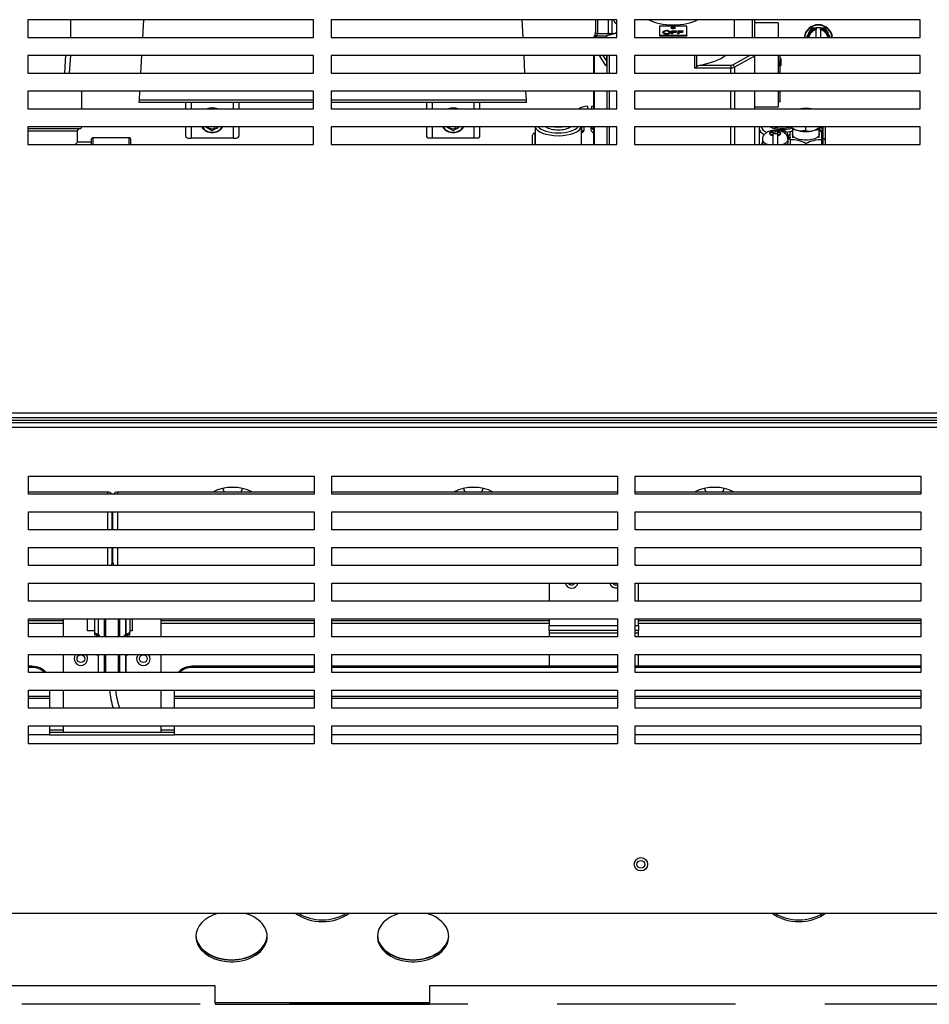
# Model space of a CAD drawing. Extents: x -58 to 62, y -22 to 89.
# Drawn here: x 30 to 43, y -22 to -8 of the extents above; entities that cross this region are included whole.
import ezdxf

# ---------------------------------------------------------------- set-up
doc = ezdxf.new("R2010")
doc.units = 0
doc.header["$LTSCALE"] = 20
doc.header["$MEASUREMENT"] = 0
doc.linetypes.add('HIDDEN2', pattern=[0.1875, 0.125, -0.0625])
doc.layers.get('0').update_dxf_attribs({"linetype": 'CONTINUOUS'})
for name, color, linetype in [('1-4_COMP_FITTING', 7, 'CONTINUOUS'), ('BKP2948', 7, 'CONTINUOUS'), ('BKP2979', 7, 'CONTINUOUS'), ('BLT2065', 7, 'CONTINUOUS'), ('BLT2103', 7, 'CONTINUOUS'), ('CAP', 7, 'CONTINUOUS'), ('ELECTRODE', 7, 'CONTINUOUS'), ('JKR6603', 7, 'CONTINUOUS'), ('JKR6613', 7, 'CONTINUOUS'), ('JKR6708', 7, 'CONTINUOUS'), ('JKR6718', 7, 'CONTINUOUS'), ('JKR6738', 7, 'CONTINUOUS'), ('JKR6758', 7, 'CONTINUOUS'), ('JKR6768', 7, 'CONTINUOUS'), ('JKR6778', 7, 'CONTINUOUS'), ('JKR6838', 7, 'CONTINUOUS'), ('JKR6898', 7, 'CONTINUOUS'), ('MAIN_SUPPORT_BRA', 7, 'CONTINUOUS'), ('MAN2942_-_PIPE', 7, 'CONTINUOUS'), ('MSC2431', 7, 'CONTINUOUS'), ('NE22_ORIFICE', 7, 'CONTINUOUS'), ('ORIFICE', 7, 'CONTINUOUS'), ('PLUG', 7, 'CONTINUOUS'), ('RLY2023', 7, 'CONTINUOUS'), ('SCREW', 7, 'CONTINUOUS'), ('VAL2928_BODY', 7, 'CONTINUOUS')]:
    doc.layers.add(name, color=color, linetype=linetype)

# ---------------------------------------------------------------- blocks, each defined once
blk = doc.blocks.new('SE5')
at = {"layer": '1-4_COMP_FITTING', "color": 7, "linetype": 'Continuous'}
for p, q in [((30.891, -16.358), (30.891, -16.386)), ((31.329, -16.386), (31.329, -16.358)), ((30.891, -16.637), (30.891, -16.639)), ((30.891, -16.639), (30.914, -16.639)), ((31.306, -16.639), (31.329, -16.639)), ((31.329, -16.639), (31.329, -16.637))]:
    blk.add_line(p, q, dxfattribs=at)
at = {"layer": '1-4_COMP_FITTING', "color": 7, "linetype": 'HIDDEN2'}
for p, q in [((30.935, -16.386), (30.935, -16.358)), ((31.285, -16.386), (31.285, -16.358))]:
    blk.add_line(p, q, dxfattribs=at)
at = {"layer": 'BKP2948', "color": 7, "linetype": 'Continuous'}
for p, q in [((30.532, -7.99), (30.532, -7.74)), ((30.515, -8.49), (30.531, -8.24))]:
    blk.add_line(p, q, dxfattribs=at)
at = {"layer": 'BKP2948', "color": 7, "linetype": 'HIDDEN2'}
blk.add_line((30.446, -8.486), (30.461, -8.236), dxfattribs=at)
at = {"layer": 'BKP2979', "color": 7, "linetype": 'Continuous'}
for p, q in [((30.687, -8.99), (30.687, -8.74)), ((29.931, -9.267), (30.656, -9.267)), ((29.931, -9.298), (30.625, -9.298)), ((30.625, -9.457), (30.625, -9.298)), ((30.625, -9.457), (30.591, -9.49)), ((30.815, -9.457), (30.625, -9.457)), ((30.815, -9.426), (30.815, -9.49)), ((31.344, -9.395), (30.846, -9.395)), ((30.846, -9.49), (30.846, -9.395)), ((31.344, -9.395), (31.344, -9.49)), ((31.375, -9.49), (31.375, -9.426))]:
    blk.add_line(p, q, dxfattribs=at)
for centre, start, end in [((30.656, -9.236), 270, 352.4736), ((30.656, -9.298), 90, 180), ((30.846, -9.426), 90, 180), ((31.344, -9.426), 0, 90)]:
    blk.add_arc(centre, 0.031, start, end, dxfattribs=at)
at = {"layer": 'BLT2065', "color": 7, "linetype": 'Continuous'}
for p, q in [((40.883, -7.912), (40.916, -7.855)), ((40.916, -7.855), (40.976, -7.855)), ((41.036, -7.855), (40.976, -7.855)), ((40.976, -7.855), (40.976, -7.856)), ((40.976, -7.856), (40.976, -7.858)), ((40.976, -7.858), (40.976, -7.872)), ((41.036, -7.855), (41.096, -7.855)), ((41.036, -7.856), (41.036, -7.855)), ((41.036, -7.858), (41.036, -7.856)), ((41.036, -7.872), (41.036, -7.858)), ((41.096, -7.855), (41.129, -7.912)), ((40.838, -7.99), (40.858, -7.954)), ((40.858, -7.954), (40.866, -7.941)), ((40.866, -7.941), (40.875, -7.926)), ((40.875, -7.926), (40.883, -7.912)), ((40.976, -7.872), (40.976, -7.877)), ((40.976, -7.882), (40.976, -7.877)), ((40.976, -7.99), (40.976, -7.882)), ((41.036, -7.877), (41.036, -7.872)), ((41.036, -7.877), (41.036, -7.882)), ((41.036, -7.882), (41.036, -7.99)), ((41.129, -7.912), (41.137, -7.926)), ((41.137, -7.926), (41.145, -7.941)), ((41.145, -7.941), (41.153, -7.954)), ((41.153, -7.954), (41.174, -7.99))]:
    blk.add_line(p, q, dxfattribs=at)
for radius, start, end in [(0.2, 6.0704, 173.9296), (0.195, 6.2266, 173.7734), (0.156, 101.0714, 146.9349), (0.158, 100.9524, 141.1035), (0.158, 38.8965, 79.0476), (0.156, 33.0651, 78.9286), (0.158, 158.8965, 172.3023), (0.156, 153.0651, 172.2192), (0.143, 102.1532, 171.4646), (0.137, 102.6023, 171.1517), (0.133, 103.0861, 170.815), (0.143, 8.5354, 77.8468), (0.137, 8.8483, 77.3977), (0.133, 9.185, 76.9139), (0.156, 7.7808, 26.9349), (0.158, 7.6977, 21.1035)]:
    blk.add_arc((41.006, -8.011), radius, start, end, dxfattribs=at)
at = {"layer": 'BLT2103', "color": 7, "linetype": 'Continuous'}
for p, q in [((32.422, -9.24), (32.514, -9.293)), ((32.538, -9.24), (32.551, -9.262)), ((35.797, -9.24), (35.889, -9.293)), ((35.913, -9.24), (35.926, -9.262)), ((32.514, -9.293), (32.555, -9.27)), ((32.551, -9.262), (32.555, -9.27)), ((32.555, -9.27), (32.598, -9.245)), ((32.591, -9.255), (32.567, -9.268)), ((35.889, -9.293), (35.93, -9.27)), ((35.926, -9.262), (35.93, -9.27)), ((35.93, -9.27), (35.973, -9.245)), ((35.966, -9.255), (35.942, -9.268))]:
    blk.add_line(p, q, dxfattribs=at)
for centre, radius, start, end in [((32.514, -9.149), 0.174, 65.7527, 114.2473), ((32.514, -9.149), 0.169, 69.8439, 110.1561), ((35.889, -9.149), 0.174, 65.7527, 114.2473), ((35.889, -9.149), 0.169, 69.8439, 110.1561), ((32.514, -9.149), 0.174, 211.6682, 328.3318), ((32.514, -9.149), 0.169, 212.7199, 327.2801), ((32.514, -9.149), 0.119, 229.9493, 287.9075), ((35.889, -9.149), 0.174, 211.6682, 328.3318), ((35.889, -9.149), 0.169, 212.7199, 327.2801), ((35.889, -9.149), 0.119, 229.9493, 287.9075)]:
    blk.add_arc(centre, radius, start, end, dxfattribs=at)
at = {"layer": 'CAP', "color": 7, "linetype": 'Continuous'}
for p, q in [((37.772, -8.954), (37.772, -8.99)), ((37.832, -8.99), (37.832, -8.954))]:
    blk.add_line(p, q, dxfattribs=at)
for major_axis, start_param, end_param in [((0.17, 0), 1.748196, 2.644379), ((-0.17, 0), 4.351676, 4.534989)]:
    blk.add_ellipse((37.802, -9.024), major_axis=major_axis, ratio=0.422618, start_param=start_param, end_param=end_param, dxfattribs=at)
at = {"layer": 'ELECTRODE', "color": 7, "linetype": 'Continuous'}
for p, q in [((30.914, -16.136), (30.914, -16.386)), ((30.916, -16.136), (30.916, -16.386)), ((31.006, -16.386), (31.006, -16.136)), ((31.02, -16.136), (31.02, -16.386)), ((31.2, -16.386), (31.2, -16.136)), ((31.214, -16.136), (31.214, -16.386)), ((31.304, -16.386), (31.304, -16.136)), ((31.306, -16.386), (31.306, -16.136)), ((30.914, -16.636), (30.914, -16.886)), ((30.916, -16.636), (30.916, -16.886)), ((31.006, -16.886), (31.006, -16.636)), ((31.02, -16.636), (31.02, -16.886)), ((31.2, -16.886), (31.2, -16.636)), ((31.214, -16.636), (31.214, -16.886)), ((31.304, -16.886), (31.304, -16.636)), ((31.306, -16.886), (31.306, -16.636))]:
    blk.add_line(p, q, dxfattribs=at)
for centre, radius, start, end in [((32.291, -17.014), 1.223, 185.7756, 197.7822), ((32.288, -17.014), 1.135, 186.1812, 199.1369)]:
    blk.add_arc(centre, radius, start, end, dxfattribs=at)
at = {"layer": 'JKR6603', "color": 7, "linetype": 'Continuous'}
for p, q in [((30.423, -16.136), (30.423, -16.386)), ((31.798, -16.386), (31.798, -16.136)), ((30.423, -16.636), (30.423, -16.886)), ((31.798, -16.886), (31.798, -16.636)), ((30.423, -17.136), (30.423, -17.386)), ((31.798, -17.386), (31.798, -17.136)), ((30.423, -17.636), (30.423, -17.725)), ((31.798, -17.725), (31.798, -17.636)), ((30.423, -17.725), (31.798, -17.725))]:
    blk.add_line(p, q, dxfattribs=at)
for centre, start, end in [((30.673, -16.694), 142.1327, 360), ((30.673, -16.694), 0, 37.8673), ((31.548, -16.694), 142.1327, 360), ((31.548, -16.694), 0, 37.8673)]:
    blk.add_arc(centre, 0.094, start, end, dxfattribs=at)
at = {"layer": 'JKR6613', "color": 7, "linetype": 'Continuous'}
for p, q in [((37.235, -15.636), (37.235, -15.886)), ((38.485, -15.886), (38.485, -15.636)), ((37.235, -16.136), (37.235, -16.229)), ((38.485, -16.229), (38.485, -16.136)), ((37.235, -16.297), (37.235, -16.229)), ((37.235, -16.229), (38.191, -16.229)), ((38.441, -16.229), (38.485, -16.229)), ((38.485, -16.229), (38.485, -16.297)), ((37.235, -16.297), (37.235, -16.329)), ((38.191, -16.297), (37.235, -16.297)), ((37.235, -16.329), (37.235, -16.386)), ((37.235, -16.329), (38.191, -16.329)), ((38.485, -16.297), (38.441, -16.297)), ((38.441, -16.329), (38.485, -16.329)), ((38.485, -16.329), (38.485, -16.297)), ((38.485, -16.386), (38.485, -16.329)), ((37.235, -16.636), (37.235, -16.8)), ((38.485, -16.8), (38.485, -16.636))]:
    blk.add_line(p, q, dxfattribs=at)
for centre, end in [((37.548, -15.61), 343.6258), ((38.173, -15.61), 281.3504)]:
    blk.add_arc(centre, 0.094, 196.3742, end, dxfattribs=at)
at = {"layer": 'JKR6708', "color": 7, "linetype": 'Continuous'}
blk.add_circle((38.519, -19.574), 0.0545, dxfattribs=at)
at = {"layer": 'JKR6718', "color": 7, "linetype": 'Continuous'}
for p, q in [((32.556, -21.275), (15.024, -21.275)), ((32.556, -21.516), (32.556, -21.275)), ((53.087, -21.275), (35.556, -21.275)), ((35.556, -21.275), (35.556, -21.516)), ((35.556, -21.516), (32.556, -21.516)), ((32.556, -21.516), (32.556, -21.536)), ((35.556, -21.536), (35.556, -21.516)), ((32.556, -21.536), (35.556, -21.536))]:
    blk.add_line(p, q, dxfattribs=at)
for centre, major_axis, start_param, end_param in [((32.784, -20.587), (-0.5, 0), 0, 4.311885), ((32.784, -20.587), (-0.5, 0), 5.112893, 6.283185), ((34.056, -20.024), (-0.5, 0), 0.736264, 2.405329), ((34.056, -19.998), (-0.5, 0), 0.838325, 2.303267), ((35.327, -20.587), (-0.5, 0), 0, 4.311885), ((35.327, -20.587), (-0.5, 0), 5.112893, 6.283185), ((40.733, -20.024), (0.5, 0), 3.877857, 5.546921), ((40.733, -19.998), (-0.5, 0), 0.838325, 2.303267), ((32.784, -20.558), (-0.5, 0), 0.036008, 3.100655), ((32.784, -20.561), (-0.5, 0), 0.031078, 3.110514), ((35.327, -20.558), (-0.5, 0), 0.036008, 3.100655), ((35.327, -20.561), (-0.5, 0), 0.031078, 3.110514)]:
    blk.add_ellipse(centre, major_axis=major_axis, ratio=0.707107, start_param=start_param, end_param=end_param, dxfattribs=at)
at = {"layer": 'JKR6738', "color": 7, "linetype": 'Continuous'}
for p, q in [((29.941, -16.156), (30.423, -16.156)), ((31.798, -16.156), (33.941, -16.156)), ((34.191, -16.156), (37.235, -16.156)), ((38.485, -16.156), (42.441, -16.156))]:
    blk.add_line(p, q, dxfattribs=at)
for centre, start, end in [((32.798, -14.278), 192.7102, 215.056), ((32.798, -14.278), 324.944, 347.2898), ((36.173, -14.278), 192.7102, 215.056), ((36.173, -14.278), 324.944, 347.2898), ((39.548, -14.278), 192.7102, 215.056), ((39.548, -14.278), 324.944, 347.2898)]:
    blk.add_arc(centre, 0.141, start, end, dxfattribs=at)
at = {"layer": 'JKR6758', "color": 7, "linetype": 'Continuous'}
for p, q in [((30.423, -16.199), (29.941, -16.199)), ((33.941, -16.199), (31.798, -16.199)), ((37.235, -16.199), (34.191, -16.199)), ((42.441, -16.199), (38.485, -16.199)), ((29.985, -16.8), (29.941, -16.8)), ((29.985, -16.818), (29.941, -16.818)), ((29.985, -16.818), (29.985, -16.8)), ((32.235, -16.8), (32.235, -16.818)), ((33.941, -16.8), (32.235, -16.8)), ((33.941, -16.818), (32.235, -16.818)), ((38.191, -16.8), (34.191, -16.8)), ((38.191, -16.818), (34.191, -16.818)), ((42.441, -16.8), (38.441, -16.8)), ((42.441, -16.818), (38.441, -16.818)), ((29.941, -17.22), (30.235, -17.22)), ((30.235, -17.136), (30.235, -17.22)), ((30.235, -17.22), (30.235, -17.25)), ((31.985, -17.22), (31.985, -17.136)), ((31.985, -17.25), (31.985, -17.22)), ((31.985, -17.22), (33.941, -17.22)), ((34.191, -17.22), (38.191, -17.22)), ((38.441, -17.22), (42.441, -17.22)), ((30.235, -17.25), (29.941, -17.25)), ((30.235, -17.25), (30.235, -17.386)), ((33.941, -17.25), (31.985, -17.25)), ((31.985, -17.386), (31.985, -17.25)), ((38.191, -17.25), (34.191, -17.25)), ((42.441, -17.25), (38.441, -17.25)), ((30.235, -17.636), (30.235, -17.757)), ((31.985, -17.757), (31.985, -17.636)), ((29.941, -17.757), (30.235, -17.757)), ((30.235, -17.761), (29.941, -17.761)), ((30.423, -17.693), (30.235, -17.693)), ((30.235, -17.725), (31.985, -17.725)), ((30.235, -17.757), (30.235, -17.761)), ((30.235, -17.761), (31.985, -17.761)), ((31.985, -17.693), (31.798, -17.693)), ((31.985, -17.761), (31.985, -17.757)), ((31.985, -17.757), (33.941, -17.757)), ((33.941, -17.761), (31.985, -17.761)), ((34.191, -17.757), (38.191, -17.757)), ((38.191, -17.761), (34.191, -17.761)), ((38.441, -17.757), (42.441, -17.757)), ((42.441, -17.761), (38.441, -17.761))]:
    blk.add_line(p, q, dxfattribs=at)
for centre in [(30.673, -16.694), (31.548, -16.694)]:
    blk.add_circle(centre, 0.0545, dxfattribs=at)
for centre, major_axis, start_param, end_param in [((29.985, -17.016), (-0.25, 0), 3.784101, 4.712389), ((29.985, -17.034), (0.25, 0), 0.750964, 1.570796), ((32.235, -17.016), (-0.25, 0), 4.712389, 5.640677), ((32.235, -17.034), (0.25, 0), 1.570796, 2.390629)]:
    blk.add_ellipse(centre, major_axis=major_axis, ratio=0.866025, start_param=start_param, end_param=end_param, dxfattribs=at)
at = {"layer": 'JKR6768', "color": 7, "linetype": 'Continuous'}
for centre, end in [((37.548, -15.605), 325.0134), ((38.173, -15.605), 289.8433)]:
    blk.add_arc(centre, 0.0545, 214.9866, end, dxfattribs=at)
at = {"layer": 'JKR6778', "color": 7, "linetype": 'Continuous'}
for centre in [(32.798, -14.918), (36.173, -14.918), (39.548, -14.918)]:
    blk.add_arc(centre, 0.625, 63.6372, 116.3628, dxfattribs=at)
at = {"layer": 'JKR6838', "color": 7, "linetype": 'Continuous'}
for p, q in [((29.931, -7.74), (29.931, -7.99)), ((33.931, -7.74), (29.931, -7.74)), ((33.931, -7.99), (33.931, -7.74)), ((34.181, -7.74), (34.181, -7.99)), ((38.181, -7.74), (34.181, -7.74)), ((38.181, -7.99), (38.181, -7.74)), ((38.431, -7.74), (38.431, -7.99)), ((42.431, -7.74), (38.431, -7.74)), ((42.431, -7.99), (42.431, -7.74)), ((29.931, -7.99), (33.931, -7.99)), ((34.181, -7.99), (38.181, -7.99)), ((38.431, -7.99), (42.431, -7.99)), ((29.931, -8.24), (29.931, -8.49)), ((33.931, -8.24), (29.931, -8.24)), ((33.931, -8.49), (33.931, -8.24)), ((34.181, -8.24), (34.181, -8.49)), ((38.181, -8.24), (34.181, -8.24)), ((38.181, -8.49), (38.181, -8.24)), ((38.431, -8.24), (38.431, -8.49)), ((42.431, -8.24), (38.431, -8.24)), ((42.431, -8.49), (42.431, -8.24)), ((29.931, -8.49), (33.931, -8.49)), ((34.181, -8.49), (38.181, -8.49)), ((38.431, -8.49), (42.431, -8.49)), ((29.931, -8.74), (29.931, -8.99)), ((33.931, -8.74), (29.931, -8.74)), ((33.931, -8.99), (33.931, -8.74)), ((34.181, -8.74), (34.181, -8.99)), ((38.181, -8.74), (34.181, -8.74)), ((38.181, -8.99), (38.181, -8.74)), ((38.431, -8.74), (38.431, -8.99)), ((42.431, -8.74), (38.431, -8.74)), ((42.431, -8.99), (42.431, -8.74)), ((29.931, -8.99), (33.931, -8.99)), ((34.181, -8.99), (38.181, -8.99)), ((38.431, -8.99), (42.431, -8.99)), ((29.931, -9.24), (29.931, -9.49)), ((33.931, -9.24), (29.931, -9.24)), ((33.931, -9.49), (33.931, -9.24)), ((34.181, -9.24), (34.181, -9.49)), ((38.181, -9.24), (34.181, -9.24)), ((38.181, -9.49), (38.181, -9.24)), ((38.431, -9.24), (38.431, -9.49)), ((42.431, -9.24), (38.431, -9.24)), ((42.431, -9.49), (42.431, -9.24)), ((29.931, -9.49), (33.931, -9.49)), ((34.181, -9.49), (38.181, -9.49)), ((38.431, -9.49), (42.431, -9.49)), ((56.31, -13.318), (11.801, -13.318)), ((11.833, -13.25), (56.278, -13.25))]:
    blk.add_line(p, q, dxfattribs=at)
at = {"layer": 'JKR6898', "color": 7, "linetype": 'Continuous'}
for p, q in [((47.071, -13.354), (24.996, -13.354)), ((21.056, -13.386), (47.056, -13.386)), ((47.056, -13.454), (21.056, -13.454)), ((29.941, -14.386), (29.941, -14.136)), ((29.941, -14.136), (33.941, -14.136)), ((33.941, -14.136), (33.941, -14.386)), ((34.191, -14.386), (34.191, -14.136)), ((34.191, -14.136), (38.191, -14.136)), ((38.191, -14.136), (38.191, -14.386)), ((38.441, -14.386), (38.441, -14.136)), ((38.441, -14.136), (42.441, -14.136)), ((42.441, -14.136), (42.441, -14.386)), ((33.941, -14.386), (29.941, -14.386)), ((38.191, -14.386), (34.191, -14.386)), ((42.441, -14.386), (38.441, -14.386)), ((29.941, -14.636), (33.941, -14.636)), ((29.941, -14.886), (29.941, -14.636)), ((33.941, -14.636), (33.941, -14.886)), ((34.191, -14.636), (38.191, -14.636)), ((34.191, -14.886), (34.191, -14.636)), ((38.191, -14.636), (38.191, -14.886)), ((38.441, -14.636), (42.441, -14.636)), ((38.441, -14.886), (38.441, -14.636)), ((42.441, -14.636), (42.441, -14.886)), ((33.941, -14.886), (29.941, -14.886)), ((38.191, -14.886), (34.191, -14.886)), ((42.441, -14.886), (38.441, -14.886)), ((29.941, -15.386), (29.941, -15.136)), ((29.941, -15.136), (33.941, -15.136)), ((33.941, -15.136), (33.941, -15.386)), ((34.191, -15.386), (34.191, -15.136)), ((34.191, -15.136), (38.191, -15.136)), ((38.191, -15.136), (38.191, -15.386)), ((38.441, -15.386), (38.441, -15.136)), ((38.441, -15.136), (42.441, -15.136)), ((42.441, -15.136), (42.441, -15.386)), ((33.941, -15.386), (29.941, -15.386)), ((38.191, -15.386), (34.191, -15.386)), ((42.441, -15.386), (38.441, -15.386)), ((29.941, -15.636), (33.941, -15.636)), ((29.941, -15.886), (29.941, -15.636)), ((33.941, -15.636), (33.941, -15.886)), ((34.191, -15.636), (38.191, -15.636)), ((34.191, -15.886), (34.191, -15.636)), ((38.191, -15.636), (38.191, -15.886)), ((38.441, -15.636), (42.441, -15.636)), ((38.441, -15.886), (38.441, -15.636)), ((42.441, -15.636), (42.441, -15.886)), ((33.941, -15.886), (29.941, -15.886)), ((38.191, -15.886), (34.191, -15.886)), ((42.441, -15.886), (38.441, -15.886)), ((29.941, -16.386), (29.941, -16.136)), ((29.941, -16.136), (33.941, -16.136)), ((33.941, -16.136), (33.941, -16.386)), ((34.191, -16.386), (34.191, -16.136)), ((34.191, -16.136), (38.191, -16.136)), ((38.191, -16.136), (38.191, -16.386)), ((38.441, -16.386), (38.441, -16.136)), ((38.441, -16.136), (42.441, -16.136)), ((42.441, -16.136), (42.441, -16.386)), ((33.941, -16.386), (29.941, -16.386)), ((38.191, -16.386), (34.191, -16.386)), ((42.441, -16.386), (38.441, -16.386)), ((29.941, -16.636), (33.941, -16.636)), ((29.941, -16.886), (29.941, -16.636)), ((33.941, -16.636), (33.941, -16.886)), ((34.191, -16.636), (38.191, -16.636)), ((34.191, -16.886), (34.191, -16.636)), ((38.191, -16.636), (38.191, -16.886)), ((38.441, -16.636), (42.441, -16.636)), ((38.441, -16.886), (38.441, -16.636)), ((42.441, -16.636), (42.441, -16.886)), ((33.941, -16.886), (29.941, -16.886)), ((38.191, -16.886), (34.191, -16.886)), ((42.441, -16.886), (38.441, -16.886)), ((29.941, -17.386), (29.941, -17.136)), ((29.941, -17.136), (33.941, -17.136)), ((33.941, -17.136), (33.941, -17.386)), ((34.191, -17.386), (34.191, -17.136)), ((34.191, -17.136), (38.191, -17.136)), ((38.191, -17.136), (38.191, -17.386)), ((38.441, -17.386), (38.441, -17.136)), ((38.441, -17.136), (42.441, -17.136)), ((42.441, -17.136), (42.441, -17.386)), ((33.941, -17.386), (29.941, -17.386)), ((38.191, -17.386), (34.191, -17.386)), ((42.441, -17.386), (38.441, -17.386)), ((29.941, -17.636), (33.941, -17.636)), ((29.941, -17.886), (29.941, -17.636)), ((33.941, -17.636), (33.941, -17.886)), ((34.191, -17.636), (38.191, -17.636)), ((34.191, -17.886), (34.191, -17.636)), ((38.191, -17.636), (38.191, -17.886)), ((38.441, -17.636), (42.441, -17.636)), ((38.441, -17.886), (38.441, -17.636)), ((42.441, -17.636), (42.441, -17.886)), ((33.941, -17.886), (29.941, -17.886)), ((38.191, -17.886), (34.191, -17.886)), ((42.441, -17.886), (38.441, -17.886)), ((11.833, -20.261), (56.278, -20.261))]:
    blk.add_line(p, q, dxfattribs=at)
blk.add_circle((38.519, -19.574), 0.094, dxfattribs=at)
at = {"layer": 'MAIN_SUPPORT_BRA', "color": 7, "linetype": 'Continuous'}
for p, q in [((30.766, -16.303), (30.766, -16.136)), ((31.391, -16.136), (31.391, -16.303)), ((30.863, -16.303), (30.766, -16.303)), ((31.391, -16.303), (31.358, -16.303))]:
    blk.add_line(p, q, dxfattribs=at)
at = {"layer": 'MAN2942_-_PIPE', "color": 7, "linetype": 'Continuous'}
for p, q in [((31.05, -14.358), (29.941, -14.358)), ((31.05, -14.386), (31.05, -14.358)), ((31.185, -14.358), (31.185, -14.386)), ((33.941, -14.358), (31.185, -14.358)), ((38.191, -14.358), (34.191, -14.358)), ((42.441, -14.358), (38.441, -14.358)), ((31.05, -14.886), (31.05, -14.636)), ((31.113, -14.886), (31.113, -14.636)), ((31.122, -14.886), (31.122, -14.636)), ((31.185, -14.636), (31.185, -14.886)), ((31.05, -15.386), (31.05, -15.136)), ((31.113, -15.346), (31.113, -15.136)), ((31.122, -15.346), (31.122, -15.136)), ((31.185, -15.136), (31.185, -15.386))]:
    blk.add_line(p, q, dxfattribs=at)
for centre, start, end in [((31.05, -14.421), 33.5049, 90), ((31.185, -14.421), 90, 146.4951), ((31.05, -15.346), 319.6096, 360), ((31.185, -15.346), 180, 220.3904)]:
    blk.add_arc(centre, 0.0625, start, end, dxfattribs=at)
at = {"layer": 'MSC2431', "color": 7, "linetype": 'Continuous'}
for p, q in [((40.613, -9.423), (40.613, -9.316)), ((41.05, -9.316), (41.05, -9.423)), ((40.613, -9.423), (40.613, -9.49)), ((40.832, -9.476), (40.832, -9.49)), ((41.05, -9.423), (41.05, -9.49))]:
    blk.add_line(p, q, dxfattribs=at)
for centre, radius, start, end in [((40.821, -9.694), 0.432, 114.2744, 118.8351), ((40.84, -9.701), 0.439, 61.4221, 65.9107), ((40.623, -9.854), 0.432, 61.1649, 91.4107), ((41.042, -9.862), 0.439, 88.8464, 118.5779)]:
    blk.add_arc(centre, radius, start, end, dxfattribs=at)
for start_param, end_param in [(2.911157, 6.283185), (0, 0.230435)]:
    blk.add_ellipse((40.832, -9.342), major_axis=(0.193, 0), ratio=0.422618, start_param=start_param, end_param=end_param, dxfattribs=at)
at = {"layer": 'NE22_ORIFICE', "color": 7, "linetype": 'Continuous'}
for p, q in [((30.863, -16.136), (30.863, -16.326)), ((31.358, -16.136), (31.358, -16.326)), ((30.863, -16.326), (30.863, -16.358)), ((30.863, -16.358), (30.914, -16.358)), ((31.306, -16.358), (31.358, -16.358)), ((31.358, -16.358), (31.358, -16.326))]:
    blk.add_line(p, q, dxfattribs=at)
for centre, radius, start, end in [((31.017, -16.069), 0.3, 239.1112, 249.9585), ((31.203, -16.068), 0.301, 290.0759, 300.865)]:
    blk.add_arc(centre, radius, start, end, dxfattribs=at)
at = {"layer": 'ORIFICE', "color": 7, "linetype": 'Continuous'}
for p, q in [((40.615, -9.24), (40.636, -9.257)), ((40.832, -9.291), (40.832, -9.24)), ((41.05, -9.238), (40.966, -9.288)), ((41.027, -9.257), (41.048, -9.24)), ((40.644, -9.263), (40.644, -9.395)), ((40.747, -9.3), (40.698, -9.288)), ((40.832, -9.291), (40.747, -9.3)), ((40.966, -9.288), (40.916, -9.3)), ((41.019, -9.395), (41.019, -9.263))]:
    blk.add_line(p, q, dxfattribs=at)
for centre, radius, start, end in [((40.826, -8.972), 0.341, 231.3314, 247.9096), ((40.895, -9.078), 0.223, 253.3739, 275.4072)]:
    blk.add_arc(centre, radius, start, end, dxfattribs=at)
for centre, major_axis, start_param, end_param in [((40.832, -9.078), (-0.221, 0), 4.361226, 5.063552), ((40.832, -9.214), (-0.221, 0), 0.485112, 0.917921), ((40.832, -9.214), (0.221, 0), 4.318067, 5.106711), ((40.832, -9.214), (0.221, 0), 5.365264, 5.798073)]:
    blk.add_ellipse(centre, major_axis=major_axis, ratio=0.422618, start_param=start_param, end_param=end_param, dxfattribs=at)
at = {"layer": 'PLUG', "color": 7, "linetype": 'Continuous'}
for centre, major_axis, start_param, end_param in [((37.362, -9.159), (0.2, 0), 4.440403, 4.984375), ((40.502, -9.195), (-0.2, 0), 0.564838, 2.310929), ((40.502, -9.181), (0.186, 0), 4.000467, 5.386958)]:
    blk.add_ellipse(centre, major_axis=major_axis, ratio=0.422618, start_param=start_param, end_param=end_param, dxfattribs=at)
at = {"layer": 'RLY2023', "color": 7, "linetype": 'Continuous'}
for p, q in [((31.548, -7.74), (31.535, -7.99)), ((36.868, -7.99), (36.855, -7.74)), ((31.522, -8.24), (31.508, -8.49)), ((36.895, -8.49), (36.882, -8.24)), ((31.495, -8.74), (31.488, -8.87)), ((36.915, -8.87), (36.908, -8.74)), ((31.488, -8.87), (31.487, -8.899)), ((33.931, -8.899), (31.487, -8.899)), ((33.931, -8.87), (31.488, -8.87)), ((32.139, -8.899), (32.139, -8.99)), ((32.219, -8.899), (32.219, -8.99)), ((32.809, -8.99), (32.809, -8.899)), ((32.889, -8.99), (32.889, -8.899)), ((36.915, -8.87), (34.181, -8.87)), ((36.917, -8.899), (34.181, -8.899)), ((35.514, -8.899), (35.514, -8.99)), ((35.594, -8.899), (35.594, -8.99)), ((36.184, -8.99), (36.184, -8.899)), ((36.264, -8.99), (36.264, -8.899)), ((36.917, -8.899), (36.915, -8.87)), ((32.139, -9.24), (32.139, -9.364)), ((32.219, -9.24), (32.219, -9.399)), ((32.809, -9.399), (32.809, -9.24)), ((32.889, -9.364), (32.889, -9.24)), ((35.514, -9.24), (35.514, -9.364)), ((35.594, -9.24), (35.594, -9.399)), ((36.184, -9.399), (36.184, -9.24)), ((36.264, -9.364), (36.264, -9.24)), ((32.174, -9.399), (32.219, -9.399)), ((32.809, -9.399), (32.219, -9.399)), ((32.809, -9.399), (32.854, -9.399)), ((35.594, -9.399), (35.549, -9.399)), ((36.184, -9.399), (35.594, -9.399)), ((36.229, -9.399), (36.184, -9.399))]:
    blk.add_line(p, q, dxfattribs=at)
for centre, start, end in [((32.174, -9.364), 180, 270), ((32.854, -9.364), 270, 360), ((35.549, -9.364), 180, 270), ((36.229, -9.364), 270, 360)]:
    blk.add_arc(centre, 0.035, start, end, dxfattribs=at)
at = {"layer": 'SCREW', "color": 7, "linetype": 'Continuous'}
for p, q in [((40.372, -9.321), (40.327, -9.321)), ((40.327, -9.321), (40.327, -9.321)), ((40.327, -9.321), (40.327, -9.345)), ((40.327, -9.321), (40.327, -9.321)), ((40.327, -9.345), (40.327, -9.346)), ((40.327, -9.346), (40.327, -9.346)), ((40.327, -9.346), (40.372, -9.346)), ((40.372, -9.292), (40.372, -9.302)), ((40.372, -9.321), (40.372, -9.302)), ((40.372, -9.321), (40.372, -9.346)), ((40.372, -9.365), (40.372, -9.346)), ((40.372, -9.49), (40.372, -9.365)), ((40.432, -9.302), (40.432, -9.292)), ((40.432, -9.302), (40.432, -9.321)), ((40.432, -9.346), (40.432, -9.321)), ((40.476, -9.321), (40.432, -9.321)), ((40.432, -9.346), (40.432, -9.365)), ((40.432, -9.346), (40.476, -9.346)), ((40.432, -9.365), (40.432, -9.49)), ((40.477, -9.321), (40.476, -9.321)), ((40.476, -9.346), (40.477, -9.346)), ((40.477, -9.345), (40.477, -9.321)), ((40.477, -9.321), (40.477, -9.321)), ((40.477, -9.346), (40.477, -9.345)), ((40.222, -9.424), (40.222, -9.46)), ((40.582, -9.46), (40.582, -9.424))]:
    blk.add_line(p, q, dxfattribs=at)
for centre, major_axis, start_param, end_param in [((40.402, -9.333), (0.08, 0), 2.786171, 3.497014), ((40.402, -9.333), (-0.08, 0), 5.096786, 5.898789), ((40.402, -9.333), (-0.08, 0), 0.384397, 1.1864), ((40.402, -9.415), (0.179, 0), 1.402876, 1.738716), ((40.402, -9.333), (0.08, 0), 0.384397, 1.1864), ((40.402, -9.333), (0.08, 0), 5.096786, 5.898789), ((40.402, -9.333), (-0.08, 0), 2.786171, 3.497014), ((40.402, -9.424), (-0.18, 0), 0.00107, 1.059555), ((40.402, -9.46), (-0.18, 0), 0, 0.416042), ((40.402, -9.415), (-0.179, 0), 1.402876, 1.461611), ((40.402, -9.415), (-0.179, 0), 1.679981, 1.738716), ((40.402, -9.424), (-0.18, 0), 2.082038, 3.141593), ((40.402, -9.46), (-0.18, 0), 2.734893, 3.141593)]:
    blk.add_ellipse(centre, major_axis=major_axis, ratio=0.422618, start_param=start_param, end_param=end_param, dxfattribs=at)
for points, knots in [([(40.372, -9.292), (40.371, -9.292), (40.351, -9.292), (40.312, -9.303), (40.268, -9.327), (40.238, -9.36), (40.222, -9.395), (40.223, -9.416), (40.224, -9.424)], [0, 0, 0, 0, 0.001867, 0.284232, 0.509826, 0.707854, 0.901848, 1, 1, 1, 1]), ([(40.582, -9.424), (40.58, -9.407), (40.576, -9.38), (40.553, -9.345), (40.523, -9.319), (40.484, -9.301), (40.45, -9.292), (40.432, -9.292), (40.432, -9.292)], [0, 0, 0, 0, 0.207441, 0.380063, 0.551918, 0.753663, 0.997972, 1, 1, 1, 1])]:
    blk.add_open_spline(points, degree=3, knots=knots, dxfattribs=at)
at = {"layer": 'VAL2928_BODY', "color": 7, "linetype": 'Continuous'}
for p, q in [((37.882, -7.74), (37.882, -7.921)), ((37.912, -7.74), (37.912, -7.933)), ((38.065, -7.933), (38.065, -7.74)), ((38.112, -7.74), (38.112, -7.944)), ((38.78, -7.829), (38.78, -7.956)), ((39.163, -7.829), (38.78, -7.829)), ((38.948, -7.853), (38.948, -7.854)), ((38.995, -7.854), (38.995, -7.853)), ((39.163, -7.956), (39.163, -7.829)), ((39.832, -7.99), (39.832, -7.74)), ((40.082, -7.99), (40.082, -7.74)), ((40.112, -7.74), (40.112, -7.99)), ((40.442, -7.786), (40.112, -7.786)), ((40.442, -7.786), (40.442, -7.99)), ((37.862, -7.99), (37.862, -7.987)), ((37.892, -7.966), (37.892, -7.973)), ((37.892, -7.973), (37.892, -7.99)), ((38.04, -7.973), (37.892, -7.973)), ((37.912, -7.933), (38.065, -7.933)), ((38.039, -7.98), (38.039, -7.99)), ((38.181, -7.926), (38.056, -7.959)), ((38.065, -7.957), (38.065, -7.933)), ((38.181, -7.93), (38.073, -7.959)), ((38.78, -7.956), (39.163, -7.956)), ((38.78, -7.956), (38.78, -7.967)), ((38.78, -7.967), (39.163, -7.967)), ((38.949, -7.895), (38.949, -7.894)), ((38.949, -7.894), (39.021, -7.895)), ((38.949, -7.939), (38.949, -7.894)), ((38.949, -7.939), (38.949, -7.895)), ((38.949, -7.895), (39.021, -7.896)), ((38.963, -7.939), (38.949, -7.939)), ((38.963, -7.9), (38.963, -7.914)), ((39.021, -7.9), (38.963, -7.9)), ((38.963, -7.915), (38.963, -7.914)), ((38.963, -7.914), (39.013, -7.914)), ((38.963, -7.915), (39.013, -7.915)), ((39.013, -7.919), (38.963, -7.919)), ((38.963, -7.919), (38.963, -7.939)), ((39.013, -7.914), (39.013, -7.919)), ((39.021, -7.895), (39.021, -7.9)), ((39.039, -7.94), (39.04, -7.895)), ((39.039, -7.94), (39.04, -7.896)), ((39.053, -7.94), (39.039, -7.94)), ((39.04, -7.895), (39.112, -7.895)), ((39.04, -7.896), (39.04, -7.895)), ((39.04, -7.896), (39.112, -7.896)), ((39.054, -7.919), (39.053, -7.94)), ((39.054, -7.9), (39.054, -7.914)), ((39.112, -7.9), (39.054, -7.9)), ((39.054, -7.914), (39.104, -7.914)), ((39.054, -7.915), (39.054, -7.914)), ((39.054, -7.915), (39.104, -7.915)), ((39.104, -7.919), (39.054, -7.919)), ((39.104, -7.914), (39.104, -7.919)), ((39.112, -7.895), (39.112, -7.9)), ((39.163, -7.956), (39.163, -7.967)), ((37.862, -8.49), (37.862, -8.24)), ((37.864, -8.24), (37.864, -8.49)), ((38.028, -8.38), (37.938, -8.24)), ((37.987, -8.24), (38.042, -8.326)), ((38.039, -8.24), (38.039, -8.302)), ((38.046, -8.49), (38.046, -8.24)), ((38.075, -8.24), (38.075, -8.49)), ((39.276, -8.418), (39.276, -8.24)), ((39.298, -8.24), (39.298, -8.401)), ((39.806, -8.373), (40.041, -8.24)), ((40.112, -8.249), (39.83, -8.407)), ((40.112, -8.24), (40.112, -8.249)), ((40.112, -8.249), (40.112, -8.49)), ((40.442, -8.24), (40.442, -8.49)), ((40.472, -8.325), (40.472, -8.24)), ((39.355, -8.378), (39.782, -8.378)), ((39.782, -8.378), (39.782, -8.418)), ((39.83, -8.407), (39.83, -8.49)), ((40.472, -8.325), (40.442, -8.325)), ((40.472, -8.33), (40.442, -8.33)), ((40.472, -8.335), (40.442, -8.335)), ((40.472, -8.359), (40.442, -8.359)), ((40.472, -8.365), (40.442, -8.365)), ((40.472, -8.377), (40.442, -8.377)), ((40.472, -8.382), (40.442, -8.382)), ((40.472, -8.397), (40.442, -8.397)), ((40.482, -8.286), (40.472, -8.281)), ((40.472, -8.335), (40.472, -8.33)), ((40.472, -8.359), (40.472, -8.335)), ((40.472, -8.353), (40.482, -8.349)), ((40.472, -8.365), (40.472, -8.359)), ((40.472, -8.376), (40.472, -8.365)), ((40.472, -8.382), (40.472, -8.377)), ((40.482, -8.381), (40.472, -8.385)), ((40.472, -8.397), (40.472, -8.382)), ((40.472, -8.49), (40.472, -8.397)), ((40.482, -8.286), (40.482, -8.349)), ((40.482, -8.349), (40.482, -8.381)), ((39.782, -8.418), (39.276, -8.418)), ((39.782, -8.49), (39.782, -8.418)), ((37.862, -8.99), (37.862, -8.74)), ((37.864, -8.74), (37.864, -8.99)), ((38.046, -8.99), (38.046, -8.74)), ((38.075, -8.74), (38.075, -8.99)), ((39.782, -8.99), (39.782, -8.74)), ((39.83, -8.74), (39.83, -8.99)), ((40.112, -8.74), (40.112, -8.99)), ((40.442, -8.74), (40.442, -8.965)), ((40.472, -8.742), (40.442, -8.742)), ((40.472, -8.753), (40.442, -8.753)), ((40.472, -8.742), (40.472, -8.74)), ((40.472, -8.753), (40.472, -8.742)), ((40.472, -8.889), (40.472, -8.753)), ((40.442, -8.965), (40.112, -8.965)), ((40.472, -8.889), (40.442, -8.889)), ((37.037, -9.24), (37.037, -9.49)), ((37.687, -9.49), (37.687, -9.24)), ((37.722, -9.24), (37.722, -9.294)), ((37.816, -9.24), (37.816, -9.267)), ((37.862, -9.49), (37.862, -9.24)), ((37.864, -9.24), (37.864, -9.49)), ((38.046, -9.49), (38.046, -9.24)), ((38.075, -9.24), (38.075, -9.49)), ((39.782, -9.49), (39.782, -9.24)), ((39.83, -9.24), (39.83, -9.49)), ((40.112, -9.24), (40.112, -9.49)), ((41.041, -9.246), (41.05, -9.242)), ((41.05, -9.242), (41.047, -9.241)), ((41.066, -9.287), (41.05, -9.242)), ((41.072, -9.398), (41.072, -9.24)), ((41.102, -9.24), (41.102, -9.49)), ((37.002, -9.49), (37.002, -9.36)), ((37.032, -9.333), (37.032, -9.33)), ((37.037, -9.33), (37.032, -9.33)), ((37.037, -9.333), (37.032, -9.333)), ((37.032, -9.333), (37.032, -9.49)), ((37.692, -9.321), (37.692, -9.249)), ((40.177, -9.265), (40.177, -9.49)), ((40.577, -9.399), (40.577, -9.352)), ((41.034, -9.3), (41.021, -9.262)), ((41.034, -9.3), (41.066, -9.287)), ((41.066, -9.396), (41.066, -9.287)), ((40.214, -9.487), (40.214, -9.49)), ((41.072, -9.49), (41.072, -9.408)), ((41.102, -9.432), (41.102, -9.49))]:
    blk.add_line(p, q, dxfattribs=at)
for centre, radius, start, end in [((37.892, -7.987), 0.03, 145.4526, 180), ((38.843, -7.917), 0.0149, 182.5724, 233.0296), ((38.862, -7.894), 0.0436, 231.5933, 257.697), ((38.88, -8.007), 0.114, 76.7136, 109.0423), ((38.88, -8.008), 0.114, 76.7136, 109.0423), ((38.858, -7.918), 0.0154, 106.5284, 178.8666), ((38.88, -7.82), 0.12, 256.8786, 282.1908), ((38.879, -7.86), 0.0744, 249.4272, 290.3684), ((38.879, -7.861), 0.0744, 249.4272, 290.3684), ((38.88, -7.978), 0.0796, 76.1709, 108.8277), ((38.892, -7.93), 0.0295, 49.4088, 77.3547), ((38.896, -7.892), 0.0456, 280.6732, 306.4006), ((38.897, -7.94), 0.0437, 51.9467, 78.0487), ((38.897, -7.939), 0.0437, 51.9467, 78.0487), ((38.915, -7.917), 0.0148, 303.1421, 53.5101), ((38.915, -7.918), 0.0148, 339.4389, 53.5101), ((38.084, -8.301), 0.0451, 180.2112, 192.0571), ((37.865, -8.347), 0.178, 357.9794, 11.8755), ((39.103, -8.151), 0.317, 302.9109, 307.9655), ((39.382, -8.523), 0.148, 100.8684, 124.7333), ((37.032, -9.36), 0.03, 90, 180), ((40.797, -9.76), 0.415, 115.8861, 121.5533), ((40.851, -9.783), 0.441, 56.1548, 63.7507)]:
    blk.add_arc(centre, radius, start, end, dxfattribs=at)
for centre, major_axis, ratio, start_param, end_param in [((38.972, -7.663), (0.86, 0), 0.422618, 3.356609, 3.380153), ((38.972, -7.663), (0.86, 0), 0.422618, 3.380153, 3.544901), ((38.972, -7.635), (-0.423, 0), 0.422618, 0.626824, 2.514769), ((38.971, -7.854), (-0.0335, 0), 0.422618, 3.173639, 6.251139), ((38.971, -7.854), (-0.0235, 0), 0.422618, 0, 3.141593), ((37.892, -7.987), (-0.03, 0), 0.683096, 4.712389, 6.283185), ((37.892, -8), (-0.03, 0), 0.906308, 4.712389, 5.899396), ((37.853, -7.94), (-0.0176, -0.0595), 0.460029, 0.954107, 2.142432), ((37.892, -7.987), (0.0247, -0.017), 0.610287, 1.968579, 3.141593), ((37.912, -7.921), (0.03, 0), 0.422618, 3.141593, 4.712389), ((37.879, -7.946), (-0.0288, -0.0238), 0.632228, 1.471478, 2.659803), ((38.073, -7.986), (0.0333, -0.0129), 0.737573, 1.848596, 3.419392), ((38.065, -7.959), (-0.06, 0), 0.422618, 3.827102, 4.712389), ((38.972, -8.052), (-0.86, 0), 0.422618, 2.032379, 2.598473), ((40.082, -8.244), (-0.0269, 0.0157), 0.837377, 3.596656, 3.903186), ((38.028, -8.326), (-0.0074, 0.0601), 0.242857, 2.670181, 5.102243), ((38.057, -8.377), (-0.0253, -0.0161), 0.875072, 4.715057, 5.774099), ((39.782, -8.365), (0.03, 0), 0.422618, 4.712389, 5.639684), ((39.782, -8.392), (0.06, 0), 0.422618, 4.712389, 5.639684), ((39.806, -8.4), (-0.0147, 0.0261), 0.725046, 4.051719, 5.622515), ((37.362, -9.228), (0.325, 0), 0.422618, 3.228142, 6.196636), ((37.362, -9.201), (0.295, 0), 0.422618, 3.460278, 5.9645), ((37.362, -9.201), (-0.195, 0), 0.422618, 0.492843, 2.64875), ((37.629, -9.249), (0.0625, 0), 0.422618, 0, 0.349954), ((37.722, -9.249), (-0.03, 0), 0.906308, 5.943623, 6.283185), ((38.081, -9.222), (0.265, 0), 0.422618, 3.302946, 3.735639), ((40.502, -9.237), (0.295, 0), 0.422618, 3.164132, 3.878855), ((37.032, -9.36), (0.03, 0), 0.906308, 1.570796, 3.141593), ((37.629, -9.294), (0.0925, 0), 0.422618, 5.3832, 6.283185), ((37.722, -9.321), (-0.03, 0), 0.906308, 4.712389, 6.079146), ((38.081, -9.267), (0.265, 0), 0.422618, 3.141593, 3.735639), ((40.502, -9.265), (0.325, 0), 0.422618, 3.108801, 3.141593), ((40.502, -9.265), (0.325, 0), 0.422618, 3.141593, 3.821197), ((40.452, -9.325), (0.095, 0), 0.422618, 1.981165, 2.571971), ((40.452, -9.325), (0.06, 0), 0.422618, 1.915852, 3.729473), ((40.502, -9.156), (0.325, 0), 0.422618, 4.438516, 4.737551), ((40.452, -9.325), (-0.095, 0), 0.422618, 2.825334, 4.05331), ((40.502, -9.237), (0.195, 0), 0.422618, 5.016286, 5.529894), ((40.452, -9.352), (-0.125, 0), 0.422618, 2.792623, 3.134023), ((40.597, -9.382), (-0.0613, 0), 0.422618, 4.984103, 5.055544), ((40.502, -9.237), (0.295, 0), 0.422618, -1.299082, -1.176175), ((40.581, -9.385), (0.0035, -0.0298), 0.243238, 1.119976, 2.690772), ((40.402, -9.487), (0.188, 0), 0.422618, 3.142035, 3.178237), ((40.597, -9.41), (0.0313, 0), 0.422618, 1.842511, 2.295953), ((40.545, -9.39), (0.0612, 0), 0.422618, 5.313126, 5.76005), ((40.598, -9.43), (0.0177, -0.0242), 0.785096, 2.390647, 3.128646), ((40.502, -9.265), (0.325, 0), 0.422618, -1.299082, -1.261402), ((40.832, -9.46), (0.27, 0), 0.422618, 2.515018, 2.618458), ((40.832, -9.46), (0.27, 0), 0.422618, 0.475882, 0.602483)]:
    blk.add_ellipse(centre, major_axis=major_axis, ratio=ratio, start_param=start_param, end_param=end_param, dxfattribs=at)
for major_axis in [(-0.0335, 0), (-0.0235, 0)]:
    blk.add_ellipse((38.971, -7.853), major_axis=major_axis, ratio=0.422618, dxfattribs=at)
for points in [[(38.829, -7.917), (38.829, -7.91), (38.833, -7.904), (38.843, -7.9)], [(38.829, -7.918), (38.829, -7.911), (38.833, -7.905), (38.843, -7.901)], [(38.843, -7.917), (38.843, -7.923), (38.846, -7.927), (38.853, -7.93)], [(38.843, -7.918), (38.843, -7.924), (38.846, -7.928), (38.853, -7.931)], [(38.905, -7.931), (38.91, -7.929), (38.913, -7.926), (38.915, -7.923)], [(40.181, -9.24), (40.18, -9.246), (40.18, -9.252), (40.179, -9.258)]]:
    blk.add_open_spline(points, degree=3, dxfattribs=at)
for points, knots in [([(38.905, -7.93), (38.912, -7.927), (38.916, -7.923), (38.916, -7.913), (38.914, -7.91), (38.911, -7.907)], [0, 0, 0, 0, 0.61194, 0.61194, 1, 1, 1, 1]), ([(38.043, -8.354), (38.043, -8.356), (38.043, -8.361), (38.042, -8.365), (38.042, -8.366), (38.042, -8.366)], [0, 0, 0, 0, 0.1393435, 0.3064908, 0.426502, 0.426502, 0.426502, 0.426502]), ([(37.693, -9.315), (37.693, -9.315), (37.693, -9.316), (37.689, -9.318), (37.687, -9.319)], [0.2252656, 0.2252656, 0.2252656, 0.2252656, 0.315395, 0.4473515, 0.4473515, 0.4473515, 0.4473515]), ([(40.395, -9.289), (40.392, -9.29), (40.382, -9.292), (40.372, -9.296), (40.366, -9.299)], [0, 0, 0, 0, 0.088038, 0.280323, 0.280323, 0.280323, 0.280323]), ([(40.395, -9.289), (40.397, -9.288), (40.399, -9.288), (40.405, -9.287), (40.409, -9.287), (40.414, -9.288)], [0.6366145, 0.6366145, 0.6366145, 0.6366145, 0.75, 0.75, 1, 1, 1, 1]), ([(40.51, -9.293), (40.514, -9.293), (40.519, -9.293), (40.527, -9.295), (40.53, -9.296), (40.533, -9.297)], [0, 0, 0, 0, 0.25, 0.25, 0.4300157, 0.4300157, 0.4300157, 0.4300157]), ([(40.576, -9.353), (40.576, -9.351), (40.577, -9.342), (40.57, -9.325), (40.555, -9.308), (40.541, -9.301), (40.532, -9.297)], [0, 0, 0, 0, 0.077066, 0.373075, 0.667625, 1, 1, 1, 1]), ([(40.22, -9.461), (40.217, -9.466), (40.214, -9.474), (40.215, -9.483), (40.216, -9.487)], [0.827383, 0.827383, 0.827383, 0.827383, 0.9291459, 1, 1, 1, 1]), ([(41.102, -9.432), (41.102, -9.428), (41.101, -9.425), (41.098, -9.419), (41.095, -9.416), (41.09, -9.411), (41.087, -9.41), (41.079, -9.408), (41.075, -9.407), (41.072, -9.408)], [0, 0, 0, 0, 0.25, 0.25, 0.5, 0.5, 0.75, 0.75, 1, 1, 1, 1])]:
    blk.add_open_spline(points, degree=3, knots=knots, dxfattribs=at)

msp = doc.modelspace()

# ---------------------------------------------------------------- linework, layer by layer
at = {"linetype": 'HIDDEN2'}
msp.add_line((62.346, -21.536), (-6.235, -21.536), dxfattribs=at)

# ---------------------------------------------------------------- block references
at = {"color": 0}
msp.add_blockref('SE5', (0, 0), dxfattribs=at).dxf.unprotected_set("ltscale", 0)

doc.saveas('drawing.dxf')
